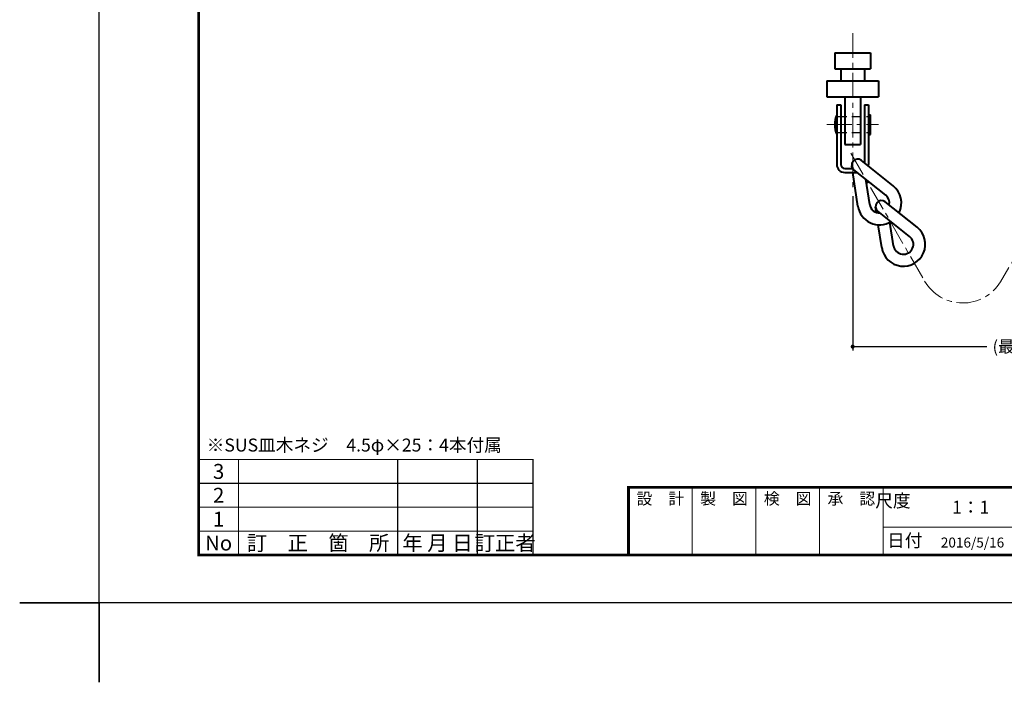
# Model space of a CAD drawing. Extents: x -20 to 440, y -20 to 317.
# Drawn here: x -20 to 227, y -20 to 147 of the extents above; entities that cross this region are included whole.
import ezdxf
from ezdxf.enums import TextEntityAlignment as Align

# ---------------------------------------------------------------- set-up
doc = ezdxf.new("R2010")
doc.units = 0
doc.header["$LTSCALE"] = 5
doc.header["$MEASUREMENT"] = 0
doc.linetypes.add('CENTER', pattern=[2, 1.25, -0.25, 0.25, -0.25])
doc.linetypes.add('DASHED', pattern=[0.75, 0.5, -0.25])
doc.layers.get('0').update_dxf_attribs({"linetype": 'CONTINUOUS'})
doc.layers.get('DEFPOINTS').update_dxf_attribs({"color": 252, "linetype": 'CONTINUOUS'})
doc.layers.add('CENTER', color=6, linetype='CENTER', lineweight=5)
doc.layers.add('HONTAI', color=7, linetype='CONTINUOUS', lineweight=40)
for name, color, linetype in [('HONTAIFUKASIBU', 2, 'DASHED'), ('SUNPOU', 11, 'CONTINUOUS'), ('TEXT', 4, 'CONTINUOUS'), ('ZUWAKU', 5, 'CONTINUOUS')]:
    doc.layers.add(name, color=color, linetype=linetype)
doc.styles.get("Standard").update_dxf_attribs({"font": 'txt.shx', "bigfont": 'extfont.shx'})
doc.styles.add('TATE', font='txt.shx', dxfattribs={"bigfont": 'extfont.shx'})
doc.dimstyles.get("Standard").update_dxf_attribs({"dimtxt": 0.18, "dimasz": 0.18, "dimexe": 0.18, "dimexo": 0.0625, "dimgap": 0.09, "dimtad": 0, "dimtih": 1, "dimtoh": 1, "dimdec": 4, "dimzin": 0, "dimdsep": 46, "dimtxsty": 'Standard', "dimcen": 0.09, "dimadec": 0, "dimazin": 0, "dimtfac": 1, "dimtdec": 4, "dimtofl": 0, "dimtmove": 2, "dimatfit": 3, "dimfxl": 1, "dimtolj": 1, "dimtzin": 0, "dimarcsym": 0})

# ---------------------------------------------------------------- blocks, each defined once
blk = doc.blocks.new('_DOT')
at = {"color": 0, "linetype": 'ByBlock'}
blk.add_line((-0.5, 0), (-1, 0), dxfattribs=at)
at = {"color": 0, "linetype": 'ByBlock', "const_width": 0.5}
blk.add_lwpolyline([(-0.25, 0, 1), (0.25, 0, 1)], format="xyb", close=True, dxfattribs=at)
blk = doc.blocks.new('*D6')
at = {"layer": 'DEFPOINTS', "color": 0, "transparency": 16777216}
for p in [(278.34, 144.65), (189.34, 103.15), (189.34, 64.37)]:
    blk.add_point(p, dxfattribs=at)
at = {"layer": 'SUNPOU', "color": 0, "lineweight": -2, "transparency": 16777216}
for p, q in [((278.34, 143.65), (278.34, 63.37)), ((189.34, 102.15), (189.34, 63.37)), ((190.34, 64.37), (223.09, 64.37)), ((277.34, 64.37), (244.59, 64.37))]:
    blk.add_line(p, q, dxfattribs=at)
at = {"layer": 'SUNPOU', "color": 0, "lineweight": -2, "transparency": 16777216, "rotation": 180}
blk.add_blockref('_DOT', (189.34, 64.37), dxfattribs=at)
at = {"layer": 'SUNPOU', "color": 0, "lineweight": -2, "transparency": 16777216}
blk.add_blockref('_DOT', (278.34, 64.37), dxfattribs=at)
at = {"layer": 'SUNPOU', "color": 4, "transparency": 16777216, "insert": (233.84, 64.37), "char_height": 3, "attachment_point": 5}
blk.add_mtext('\\A1;(最長 150)', dxfattribs=at)
blk = doc.blocks.new('WAKU')
for points, const_width in [([(25, 285), (408, 285), (408, 12), (25, 12)], 0.7), ([(25, 36), (109, 36), (109, 12), (25, 12)], 0.3)]:
    blk.add_lwpolyline(points, close=True, dxfattribs=dict(const_width=const_width))
for points, const_width in [([(35, 12), (35, 36)], 0.3), ([(75, 12), (75, 36)], 0.3), ([(95, 12), (95, 36)], 0.3), ([(25, 30), (109, 30)], 0.3), ([(408, 29), (133, 29), (133, 12)], 0.7), ([(149, 12), (149, 29)], 0.3), ([(165, 12), (165, 29)], 0.3), ([(181, 12), (181, 29)], 0.3), ([(197, 12), (197, 29)], 0.3), ([(25, 24), (109, 24)], 0.3), ([(25, 18), (109, 18)], 0.3), ([(197, 19), (408, 19)], 0.3)]:
    blk.add_lwpolyline(points, dxfattribs=dict(const_width=const_width))
at = {"layer": 'TEXT'}
for s, height, p in [('3', 3.75, (30, 31.125)), ('2', 3.75, (30, 25.125)), ('設\u3000計', 2.925, (141, 24.7)), ('製\u3000図', 2.925, (157, 24.7)), ('検\u3000図', 2.925, (173, 24.7)), ('承\u3000認', 2.925, (189, 24.7)), ('1', 3.75, (30, 19.125)), ('訂\u3000正\u3000箇\u3000所', 3.75, (55, 13.125)), ('年 月 日', 3.75, (85, 13.125)), ('訂正者', 3.75, (102, 13.125)), ('No', 3.75, (30, 13.125))]:
    blk.add_text(s, height=height, dxfattribs=at).set_placement(p, align=Align.CENTER)
at = {"layer": 'TEXT', "style": 'TATE'}
blk.add_text('尺度', height=3.25, dxfattribs=at).set_placement((199.4625, 24), align=Align.CENTER)
at = {"layer": 'TEXT'}
blk.add_text('日付', height=3.25, dxfattribs=at).set_placement((198, 14.0375))

msp = doc.modelspace()

# ---------------------------------------------------------------- linework, layer by layer
at = {"layer": 'CENTER'}
for p, q in [((283.59488, 179.54525), (226.48366, 80.62572)), ((189.34488, 143.15198), (189.34488, 103.15198)), ((182.84488, 120.15198), (195.84488, 120.15198)), ((188.84488, 113.018), (207.4311, 80.82572))]:
    msp.add_line(p, q, dxfattribs=at)
msp.add_arc((217.01725, 86.42942), 11.10386, 210.3089447, 328.4882092, dxfattribs=at)
at = {"layer": 'DEFPOINTS'}
for points in [[(0, 297), (420, 297), (420, 0), (0, 0)], [(0, 0), (-20, 0), (0, 0), (0, -20)]]:
    msp.add_lwpolyline(points, close=True, dxfattribs=at)
at = {"layer": 'HONTAI'}
for p, q in [((184.84488, 138.15198), (193.84488, 138.15198)), ((184.84488, 138.15198), (184.84488, 134.15198)), ((193.84488, 138.15198), (193.84488, 134.15198)), ((184.84488, 134.15198), (193.84488, 134.15198)), ((186.34488, 134.15198), (186.34488, 131.15198)), ((192.34488, 134.15198), (192.34488, 131.15198)), ((182.84488, 131.15198), (182.84488, 127.15198)), ((182.84488, 131.15198), (195.84488, 131.15198)), ((195.84488, 131.15198), (195.84488, 127.15198)), ((182.84488, 127.15198), (195.84488, 127.15198)), ((187.34488, 127.15198), (187.34488, 115.15198)), ((191.34488, 127.15198), (191.34488, 115.15198)), ((185.34488, 125.15198), (186.34488, 125.15198)), ((185.34488, 125.15198), (185.34488, 110.15198)), ((186.34488, 125.15198), (186.34488, 110.15198)), ((192.34488, 125.15198), (193.34488, 125.15198)), ((192.34488, 125.15198), (192.34488, 110.50747)), ((193.34488, 125.15198), (193.34488, 110.15198)), ((193.34488, 122.65198), (193.84488, 122.65198)), ((193.84488, 117.65198), (193.84488, 122.65198)), ((193.34488, 117.65198), (193.84488, 117.65198)), ((187.34488, 115.15198), (191.34488, 115.15198)), ((187.34488, 109.15198), (189.34873, 109.15198)), ((189.20492, 109.15198), (189.11204, 109.76064)), ((199.53194, 104.75442), (191.53226, 111.15795)), ((187.34488, 108.15198), (190.48689, 108.15198)), ((190.65782, 99.63095), (189.35752, 108.15198)), ((197.65718, 102.41236), (189.6575, 108.81588)), ((193.62349, 100.0835), (192.65738, 106.41456)), ((195.30744, 98.08789), (195.11204, 99.36833)), ((205.53194, 94.36212), (197.53226, 100.76564)), ((203.65718, 92.02005), (195.6575, 98.42358)), ((196.65782, 89.23864), (195.7833, 94.96947)), ((199.62349, 89.6912), (198.71779, 95.62635))]:
    msp.add_line(p, q, dxfattribs=at)
for centre, radius, start, end in [((191.34488, 120.15198), 6.5, 157.3801351, 202.6198649), ((190.59488, 109.98691), 1.5, 51.3236863, 231.3236863), ((187.34488, 110.15198), 2, 180, 270), ((187.34488, 110.15198), 1, 180, 270), ((191.34488, 110.15198), 2, 348.145889, 0), ((196.09488, 100.46064), 5.5, 333.2475414, 51.3236863), ((196.09488, 100.46064), 2.5, 348.3593781, 51.3236863), ((196.09488, 100.46064), 5.5, 188.6763137, 301.5172887), ((196.09488, 100.46064), 2.5, 188.6763137, 273.1255305), ((196.59488, 99.59461), 1.5, 51.3236863, 231.3236863), ((202.09488, 90.06833), 5.5, 188.6763137, 51.3236863), ((202.09488, 90.06833), 2.5, 188.6763137, 51.3236863)]:
    msp.add_arc(centre, radius, start, end, dxfattribs=at)
at = {"layer": 'HONTAIFUKASIBU'}
for p, q in [((185.34488, 122.15198), (193.34488, 122.15198)), ((185.34488, 118.15198), (193.34488, 118.15198))]:
    msp.add_line(p, q, dxfattribs=at)

# ---------------------------------------------------------------- block references
at = {"layer": 'ZUWAKU'}
msp.add_blockref('WAKU', (0, 0), dxfattribs=at)

# ---------------------------------------------------------------- texts
at = {"layer": 'TEXT'}
for s, height, p in [('※SUS皿木ネジ\u30004.5φ×25：4本付属', 3.25, (27, 38)), ('2016/5/16', 2.5, (211.5, 13.875))]:
    msp.add_text(s, height=height, dxfattribs=at).set_placement(p)
msp.add_text('1：1', height=3.25, dxfattribs=at).set_placement((219, 22.375), align=Align.CENTER)

# ---------------------------------------------------------------- dimensions: what is measured, and where the dimension line sits
at = {"layer": 'SUNPOU'}
dim = msp.add_linear_dim(base=(189.34488, 64.36963), p1=(278.34488, 144.65198), p2=(189.34488, 103.15198), text='(最長 150)', dimstyle='Standard', override={"dimtxt": 3, "dimasz": 1, "dimexe": 1, "dimexo": 1, "dimgap": 1, "dimtih": 0, "dimtoh": 0, "dimzin": 8, "dimblk1": 'DOT', "dimblk2": 'DOT', "dimsah": 1, "dimcen": 0.5, "dimclrt": 4, "dimtofl": 1, "dimtmove": 0}, dxfattribs=at)
dim.commit()
dim.dimension.update_dxf_attribs({"geometry": '*D6', "text_midpoint": (233.84488, 64.36963)})

doc.saveas('drawing.dxf')
